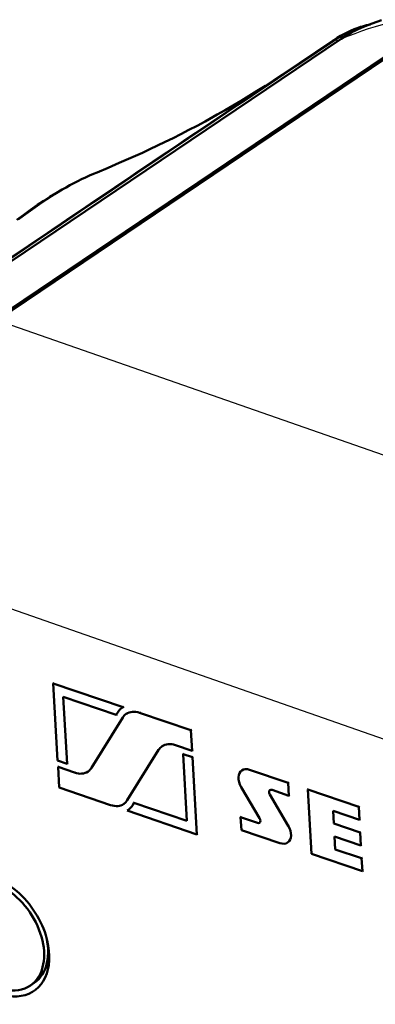
# Model space of a CAD drawing. Extents: x 0 to 420, y 0 to 297.
# Drawn here: x 323 to 336, y 160 to 198 of the extents above; entities that cross this region are included whole.
import ezdxf

# ---------------------------------------------------------------- set-up
doc = ezdxf.new("R2010")
doc.units = 0

msp = doc.modelspace()

# ---------------------------------------------------------------- linework, layer by layer
at = {"color": 7, "lineweight": 50}
for p, q in [((338.742096, 197.946304), (321.700928, 186.462891)), ((321.792389, 186.430649), (338.834656, 197.91481))]:
    msp.add_line(p, q, dxfattribs=at)
at = {"color": 7, "lineweight": 50, "ltscale": 0.4742}
msp.add_line((335.085236, 197.299942), (319.355347, 186.70015), dxfattribs=at)
at = {"color": 7, "lineweight": 25, "ltscale": 0.474199}
msp.add_line((335.110229, 197.311707), (319.380371, 186.711914), dxfattribs=at)
at = {"color": 7, "lineweight": 50, "ltscale": 0.059445}
msp.add_line((332.80545, 195.914963), (334.78125, 197.237885), dxfattribs=at)
at = {"color": 7, "lineweight": 50, "ltscale": 0.000664}
msp.add_line((334.781372, 197.237976), (334.803467, 197.252686), dxfattribs=at)
at = {"color": 7, "lineweight": 25, "ltscale": 0.000654}
msp.add_line((334.862335, 197.243759), (334.884094, 197.25827), dxfattribs=at)
at = {"color": 7, "lineweight": 25, "ltscale": 0.002433}
msp.add_line((334.976044, 197.226364), (334.884094, 197.25827), dxfattribs=at)
at = {"color": 7, "lineweight": 25}
for p, q in [((371.224121, 169.158951), (321.792908, 186.431015)), ((367.188263, 159.602371), (317.591278, 176.932358))]:
    msp.add_line(p, q, dxfattribs=at)
at = {"color": 7, "lineweight": 50, "ltscale": 0.000926}
for p, q in [((323.991394, 172.42543), (323.960846, 172.40451)), ((326.429779, 171.20668), (326.399231, 171.18576)), ((326.813354, 171.247437), (326.782806, 171.226517)), ((329.312958, 170.615952), (329.28241, 170.595032)), ((324.523956, 169.322144), (324.493408, 169.301224)), ((329.37265, 169.572876), (329.342102, 169.551956)), ((331.279755, 169.066956), (331.249207, 169.046036)), ((333.096069, 168.087646), (333.065521, 168.066711)), ((334.834991, 167.009323), (334.804443, 166.988403)), ((333.051849, 166.279877), (333.021301, 166.258957)), ((334.891846, 166.01593), (334.861298, 165.99501)), ((335.910004, 165.669724), (335.879456, 165.648804))]:
    msp.add_line(p, q, dxfattribs=at)
at = {"color": 7, "lineweight": 50, "ltscale": 0.07126}
for p, q in [((323.960846, 172.40451), (326.659515, 171.486893)), ((329.512665, 166.571762), (326.814026, 167.48938))]:
    msp.add_line(p, q, dxfattribs=at)
at = {"color": 7, "lineweight": 50, "ltscale": 0.074627}
for p, q in [((324.131409, 169.424316), (323.960846, 172.40451)), ((329.342102, 169.551956), (329.512665, 166.571762))]:
    msp.add_line(p, q, dxfattribs=at)
at = {"color": 7, "lineweight": 50, "ltscale": 0.064677}
msp.add_line((324.345612, 171.884064), (324.493408, 169.301224), dxfattribs=at)
at = {"color": 7, "lineweight": 50, "ltscale": 0.054228}
msp.add_line((326.399261, 171.18576), (324.345612, 171.884064), dxfattribs=at)
at = {"color": 7, "lineweight": 50, "ltscale": 0.000925}
for p, q in [((326.690033, 171.507813), (326.659515, 171.486893)), ((329.01062, 169.695984), (328.980103, 169.675049)), ((329.358429, 169.821228), (329.327911, 169.800308)), ((324.176147, 169.196899), (324.14563, 169.175964)), ((333.067627, 168.584351), (333.037109, 168.563416)), ((333.82785, 168.325851), (333.797333, 168.304932)), ((326.721222, 167.770676), (326.690704, 167.749756)), ((327.104797, 167.811432), (327.07428, 167.790512)), ((326.844543, 167.5103), (326.814026, 167.48938)), ((335.796295, 167.656525), (335.765778, 167.63559)), ((331.235504, 167.259186), (331.204987, 167.238266)), ((335.824707, 167.159821), (335.794189, 167.138885)), ((329.543182, 166.592682), (329.512665, 166.571762)), ((335.853149, 166.663116), (335.822632, 166.642197)), ((335.881561, 166.166412), (335.851044, 166.145493)), ((335.938416, 165.173019), (335.907898, 165.1521))]:
    msp.add_line(p, q, dxfattribs=at)
at = {"color": 7, "lineweight": 25, "ltscale": 0.000925}
for p, q in [((327.329987, 171.290207), (327.299469, 171.269287)), ((328.064148, 169.855713), (328.03363, 169.834778)), ((324.819672, 168.978073), (324.789154, 168.957153)), ((332.362244, 168.130585), (332.331726, 168.109665)), ((326.855347, 167.912247), (326.824829, 167.891327)), ((331.884247, 167.038605), (331.853729, 167.01767)), ((333.07605, 166.924911), (333.045532, 166.903992))]:
    msp.add_line(p, q, dxfattribs=at)
at = {"color": 7, "lineweight": 50, "ltscale": 0.052361}
msp.add_line((327.299469, 171.269287), (329.28241, 170.595032), dxfattribs=at)
at = {"color": 7, "lineweight": 50, "ltscale": 0.057218}
for p, q in [((325.439911, 169.141495), (326.648712, 171.084961)), ((328.03363, 169.834778), (326.824829, 167.891327))]:
    msp.add_line(p, q, dxfattribs=at)
at = {"color": 7, "lineweight": 50, "ltscale": 0.019901}
for p, q in [((329.28241, 170.595032), (329.327911, 169.800308)), ((324.191101, 168.381241), (324.14563, 169.175964))]:
    msp.add_line(p, q, dxfattribs=at)
at = {"color": 7, "lineweight": 50, "ltscale": 0.016993}
for p, q in [((329.327911, 169.800308), (328.684387, 170.019135)), ((324.14563, 169.175964), (324.789154, 168.957153))]:
    msp.add_line(p, q, dxfattribs=at)
at = {"color": 7, "lineweight": 50, "ltscale": 0.009559}
for p, q in [((328.980103, 169.675049), (329.342102, 169.551956)), ((324.493408, 169.301224), (324.131409, 169.424316))]:
    msp.add_line(p, q, dxfattribs=at)
at = {"color": 7, "lineweight": 50, "ltscale": 0.064676}
msp.add_line((329.127899, 167.092224), (328.980103, 169.675049), dxfattribs=at)
at = {"color": 7, "lineweight": 25, "ltscale": 0.000926}
msp.add_line((331.576172, 169.091492), (331.545624, 169.070572), dxfattribs=at)
at = {"color": 7, "lineweight": 50, "ltscale": 0.039384}
for p, q in [((331.545624, 169.070572), (333.037109, 168.563416)), ((332.724884, 166.234421), (331.233398, 166.741562))]:
    msp.add_line(p, q, dxfattribs=at)
at = {"color": 7, "lineweight": 50, "ltscale": 0.012438}
for p, q in [((333.037109, 168.563416), (333.065521, 168.066711)), ((334.776031, 167.485092), (334.804443, 166.988403)), ((335.765778, 167.63559), (335.794189, 167.138885)), ((331.233398, 166.741562), (331.204987, 167.238266)), ((335.822632, 166.642197), (335.851044, 166.145493)), ((334.832886, 166.491699), (334.861298, 165.99501)), ((335.879456, 165.648804), (335.907898, 165.1521))]:
    msp.add_line(p, q, dxfattribs=at)
at = {"color": 7, "lineweight": 50, "ltscale": 0.052362}
msp.add_line((326.174072, 167.706985), (324.191101, 168.381241), dxfattribs=at)
at = {"color": 7, "lineweight": 50, "ltscale": 0.035029}
msp.add_line((331.938812, 167.195313), (331.224976, 168.400986), dxfattribs=at)
at = {"color": 7, "lineweight": 50, "ltscale": 0.035028}
msp.add_line((332.331726, 168.109665), (333.045532, 166.903992), dxfattribs=at)
at = {"color": 7, "lineweight": 50, "ltscale": 0.017131}
for p, q in [((333.065521, 168.066711), (332.416779, 168.287308)), ((331.204987, 167.238266), (331.853729, 167.01767))]:
    msp.add_line(p, q, dxfattribs=at)
at = {"color": 7, "lineweight": 50, "ltscale": 0.051978}
for p, q in [((333.797333, 168.304932), (335.765778, 167.63559)), ((335.907898, 165.1521), (333.939453, 165.821426))]:
    msp.add_line(p, q, dxfattribs=at)
at = {"color": 7, "lineweight": 50, "ltscale": 0.062189}
msp.add_line((333.939453, 165.821426), (333.797333, 168.304932), dxfattribs=at)
at = {"color": 7, "lineweight": 50, "ltscale": 0.054227}
msp.add_line((327.07428, 167.790512), (329.127899, 167.092224), dxfattribs=at)
at = {"color": 7, "lineweight": 50, "ltscale": 0.026885}
for p, q in [((335.794189, 167.138885), (334.776031, 167.485092)), ((335.851044, 166.145493), (334.832886, 166.491699)), ((334.861298, 165.99501), (335.879456, 165.648804))]:
    msp.add_line(p, q, dxfattribs=at)
at = {"color": 7, "lineweight": 50, "ltscale": 0.026886}
msp.add_line((334.804443, 166.988403), (335.822632, 166.642197), dxfattribs=at)
at = {"color": 7, "lineweight": 50, "ltscale": 0.004626}
msp.add_line((323.077789, 160.735336), (323.230438, 160.839935), dxfattribs=at)
at = {"color": 7, "lineweight": 50}
for points in [[(334.803589, 197.252762), (334.9328, 197.335739), (335.062408, 197.413391), (335.192261, 197.485641), (335.322266, 197.552383), (335.452362, 197.613571), (335.594635, 197.674026), (335.673798, 197.704727), (335.752869, 197.733276), (335.831848, 197.759674), (335.910706, 197.783905), (335.989441, 197.805939), (336.067963, 197.825775), (336.148254, 197.843781), (336.215759, 197.857178)], [(335.950043, 197.759811), (336.290955, 197.890732), (336.644287, 198.021729)], [(325.657867, 192.144333), (326.083038, 192.321243), (326.5159, 192.506134), (326.956757, 192.699677), (327.405548, 192.902512), (327.69751, 193.037766), (327.992523, 193.177185), (328.29126, 193.321289), (328.593079, 193.469955), (328.898193, 193.623505), (329.206421, 193.782043), (329.518372, 193.94606), (329.83313, 194.115341), (330.303162, 194.375366), (330.605408, 194.547272), (330.910522, 194.724594), (331.218475, 194.907532), (331.529327, 195.096252), (331.843018, 195.290939), (332.15979, 195.491837), (332.479462, 195.699036), (332.802399, 195.912903)], [(322.557739, 190.306396), (322.820892, 190.506256), (323.085297, 190.69873), (323.354767, 190.886322), (323.59491, 191.046356), (323.833221, 191.198486), (324.072266, 191.344452), (324.312042, 191.484238), (324.457855, 191.565979), (324.604706, 191.645813), (324.755249, 191.725067), (324.90686, 191.8022), (325.057556, 191.87619), (325.20929, 191.947998), (325.362274, 192.017639), (325.516266, 192.084961), (325.658325, 192.144531)]]:
    msp.add_lwpolyline(points, dxfattribs=at)
at = {"color": 7, "lineweight": 25}
for points in [[(338.742096, 197.946304), (338.616882, 197.975815), (338.49054, 197.999741), (338.362427, 198.018219), (338.233643, 198.031204), (338.103912, 198.038879), (337.973999, 198.041428), (337.843689, 198.039093), (337.713562, 198.032166), (337.583374, 198.020935), (337.453552, 198.005722), (337.323486, 197.98674), (337.193909, 197.964355), (337.063141, 197.938538), (336.932953, 197.909836), (336.800598, 197.877853), (336.668823, 197.84346), (336.535583, 197.806305), (336.402924, 197.767151), (336.13739, 197.683228), (335.874237, 197.593994), (335.615051, 197.501465), (335.360535, 197.407135), (335.110229, 197.311707)], [(322.625, 190.320908), (322.808014, 190.461029), (322.988861, 190.595825), (323.171448, 190.728241), (323.351624, 190.85527), (323.533508, 190.979828), (323.71286, 191.098984), (323.89389, 191.215576), (324.072205, 191.326721), (324.252167, 191.435181), (324.42926, 191.538208), (324.607971, 191.638367), (324.783722, 191.733032), (324.96109, 191.824631), (325.135406, 191.910706), (325.311279, 191.9935), (325.484009, 192.07077), (325.658264, 192.144516)]]:
    msp.add_lwpolyline(points, dxfattribs=at)
at = {"color": 7, "lineweight": 50}
msp.add_arc((337.594971, 193.631119), 4.444709, 111.722914, 124.375122, dxfattribs=at)
at = {"color": 7, "lineweight": 25}
for centre, radius, start, end in [((337.53421, 193.786606), 4.277724, 111.737864, 124.513842), ((1637.035156, -1752.134766), 2344.296875, 123.742674, 124.206348), ((334.848419, 197.175781), 0.089433, 66.599808, 120.307551), ((1909.016602, -2155.836182), 2831.108643, 123.831125, 124.120754)]:
    msp.add_arc(centre, radius, start, end, dxfattribs=at)
for centre, major_axis, ratio, start_param, end_param in [((335.061951, 190.318832), (-2.363159, -7.475983), 0.527128, 3.457751989, 3.720483065), ((335.196991, 197.134094), (0.111755, -0.165863), 0.667545, 2.93558526, 3.141592503)]:
    msp.add_ellipse(centre, major_axis=major_axis, ratio=ratio, start_param=start_param, end_param=end_param, dxfattribs=at)
at = {"color": 7, "lineweight": 50}
for centre, major_axis, start_param, end_param in [((327.349213, 170.40007), (-0.72821, 1.062592), 6.283185005, 6.685889721), ((327.349213, 170.40007), (-0.72821, 1.062592), 6.230662346, 6.283185005), ((327.349213, 170.40007), (-0.566376, 0.826462), 0.000000039, 0.286944747), ((327.349213, 170.40007), (-0.566376, 0.826462), 5.550988674, 6.283185482), ((328.734131, 169.149902), (-0.566376, 0.826462), 5.550988674, 6.283185482), ((328.734131, 169.149902), (-0.566376, 0.826462), 0.000000039, 0.286944747), ((324.73941, 169.82637), (-0.566376, 0.826462), 2.409396172, 3.141592741), ((324.73941, 169.82637), (-0.566376, 0.826462), 3.141592741, 3.42853713), ((331.574158, 168.571869), (-0.324951, 0.474167), 0.000000368, 1.47243154), ((331.574158, 168.571869), (-0.324951, 0.474167), 5.550988674, 6.283185482), ((332.424347, 168.154999), (-0.086212, 0.125793), 0.000000368, 1.47243154), ((332.424347, 168.154999), (-0.086212, 0.125793), 5.550988674, 6.283185482), ((326.124329, 168.576202), (-0.566376, 0.826462), 2.409396172, 3.141592741), ((326.124329, 168.576202), (-0.566376, 0.826462), 3.141592741, 3.42853713), ((326.124329, 168.576202), (-0.72821, 1.062592), 3.141592503, 3.544297218), ((326.124329, 168.576202), (-0.72821, 1.062592), 3.089069843, 3.141592503), ((331.846161, 167.149979), (-0.086212, 0.125793), 2.409396172, 3.141592979), ((331.846161, 167.149979), (-0.086212, 0.125793), 3.141592979, 4.614024162), ((332.69635, 166.733124), (-0.324951, 0.474167), 3.141592979, 4.614024162), ((332.69635, 166.733124), (-0.324951, 0.474167), 2.409396172, 3.141592979), ((321.749176, 162.673706), (-1.469788, 2.144699), 5.143746853, 10.564175606), ((321.749176, 162.673706), (1.328461, -1.938477), 0.000113224, 3.14170599), ((321.749176, 162.673706), (-1.469788, 2.144699), 4.280990124, 5.143746853), ((321.901825, 162.77832), (1.328461, -1.938477), 0.000113224, 1.11446774), ((321.749176, 162.673706), (1.328461, -1.938477), 5.050988674, 6.283298492)]:
    msp.add_ellipse(centre, major_axis=major_axis, ratio=0.672375, start_param=start_param, end_param=end_param, dxfattribs=at)

doc.saveas('drawing.dxf')
